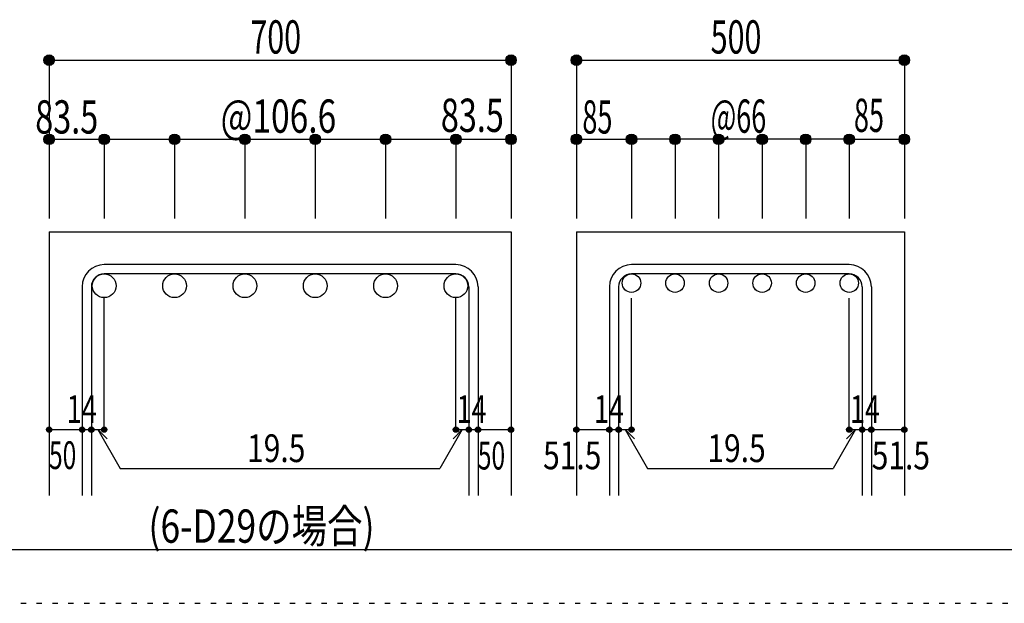
# Model space of a CAD drawing. Units: millimetres. Extents: x 94 to 8294, y 92 to 5852.
# Drawn here: x 3476 to 4968, y 92 to 977 of the extents above; entities that cross this region are included whole.
import ezdxf

# ---------------------------------------------------------------- set-up
doc = ezdxf.new("R2010")
doc.units = ezdxf.units.MM
doc.header["$LTSCALE"] = 20
doc.linetypes.add('DOT', pattern=[1.6, 0.4, -0.8, 0.4])
for name, color, linetype in [('098', 7, 'Continuous'), ('102', 7, 'Continuous'), ('103', 7, 'Continuous'), ('104', 7, 'Continuous'), ('110', 7, 'Continuous'), ('241', 7, 'Continuous'), ('250', 7, 'Continuous')]:
    doc.layers.add(name, color=color, linetype=linetype)
doc.styles.add('DRACAD', font='txt', dxfattribs={"width": 0.85, "bigfont": 'extfont2'})

msp = doc.modelspace()

# ---------------------------------------------------------------- linework, layer by layer
at = {"layer": '098', "color": 2, "linetype": 'Continuous'}
for p, q in [((3520.7, 655.3), (3520.7, 255.3)), ((3520.7, 655.3), (4220.7, 655.3)), ((4220.7, 655.3), (4220.7, 255.3)), ((4319.8, 655.3), (4319.8, 255.3)), ((4319.8, 655.3), (4816.8, 655.3)), ((4816.8, 655.3), (4816.8, 255.3))]:
    msp.add_line(p, q, dxfattribs=at)
at = {"layer": '102', "color": 3, "linetype": 'Continuous'}
for centre, radius in [((3604.2, 573.3), 18), ((3710.8, 573.3), 18), ((3817.4, 573.3), 18), ((3924, 573.3), 18), ((4030.6, 573.3), 18), ((4137.2, 573.3), 18), ((4403.3, 577.3), 14), ((4469.3, 577.3), 14), ((4535.3, 577.3), 14), ((4601.3, 577.3), 14), ((4667.3, 577.3), 14), ((4733.3, 577.3), 14)]:
    msp.add_circle(centre, radius, dxfattribs=at)
at = {"layer": '103', "color": 7, "linetype": 'Continuous'}
for p, q in [((4137.2, 605.3), (3604.2, 605.3)), ((4733.3, 605.3), (4403.3, 605.3)), ((4137.2, 591.3), (3604.2, 591.3)), ((4733.3, 591.3), (4403.3, 591.3)), ((3570.7, 571.8), (3570.7, 255.3)), ((3584.7, 571.8), (3584.7, 255.3)), ((4156.7, 571.8), (4156.7, 255.3)), ((4170.7, 571.8), (4170.7, 255.3)), ((4369.8, 571.8), (4369.8, 255.3)), ((4383.8, 571.8), (4383.8, 255.3)), ((4752.8, 571.8), (4752.8, 255.3)), ((4766.8, 571.8), (4766.8, 255.3))]:
    msp.add_line(p, q, dxfattribs=at)
for centre, radius, start, end in [((3604.2, 571.8), 33.5, 90, 180), ((4137.2, 571.8), 33.5, 0, 90), ((4403.3, 571.8), 33.5, 90, 180), ((4733.3, 571.8), 33.5, 0, 90), ((3604.2, 571.8), 19.5, 90, 180), ((4137.2, 571.8), 19.5, 0, 90), ((4403.3, 571.8), 19.5, 90, 180), ((4733.3, 571.8), 19.5, 0, 90)]:
    msp.add_arc(centre, radius, start, end, dxfattribs=at)
at = {"layer": '110', "color": 4, "linetype": 'Continuous'}
for p, q in [((3520.7, 915.3), (3520.7, 795.3)), ((3520.7, 915.3), (4220.7, 915.3)), ((3520.7, 915.3), (4220.7, 915.3)), ((4220.7, 915.3), (4220.7, 795.3)), ((4220.7, 915.3), (4220.7, 795.3)), ((4319.8, 915.3), (4319.8, 795.3)), ((4319.8, 915.3), (4816.8, 915.3)), ((4319.8, 915.3), (4816.8, 915.3)), ((4816.8, 915.3), (4816.8, 795.3)), ((4816.8, 915.3), (4816.8, 795.3)), ((3520.7, 795.3), (3520.7, 675.3)), ((3520.7, 795.3), (4137.2, 795.3)), ((3604.2, 795.3), (3604.2, 675.3)), ((3710.8, 795.3), (3710.8, 675.3)), ((3817.4, 795.3), (3817.4, 675.3)), ((3924, 795.3), (3924, 675.3)), ((4030.6, 795.3), (4030.6, 675.3)), ((4137.2, 795.3), (4137.2, 675.3)), ((4137.2, 795.3), (4220.7, 795.3)), ((4220.7, 795.3), (4220.7, 675.3)), ((4220.7, 795.3), (4220.7, 675.3)), ((4319.8, 795.3), (4403.3, 795.3)), ((4319.8, 795.3), (4319.8, 675.3)), ((4403.3, 795.3), (4403.3, 675.3)), ((4535.3, 795.3), (4403.3, 795.3)), ((4469.3, 795.3), (4469.3, 675.3)), ((4568.3, 795.3), (4502.3, 795.3)), ((4535.3, 795.3), (4535.3, 675.3)), ((4634.3, 795.3), (4568.3, 795.3)), ((4733.3, 795.3), (4601.3, 795.3)), ((4601.3, 795.3), (4601.3, 675.3)), ((4667.3, 795.3), (4667.3, 675.3)), ((4733.3, 795.3), (4733.3, 675.3)), ((4733.3, 795.3), (4816.8, 795.3)), ((4816.8, 795.3), (4816.8, 675.3)), ((4816.8, 795.3), (4816.8, 675.3)), ((3604.2, 355.3), (3604.2, 554.7)), ((4137.2, 355.3), (4137.2, 554.7)), ((4403.3, 355.3), (4403.3, 554.7)), ((4733.3, 355.3), (4733.3, 554.7)), ((3520.7, 355.3), (3570.7, 355.3)), ((3570.7, 355.3), (3604.2, 355.3)), ((3594.4, 355.3), (3608.6, 341.2)), ((3594.4, 355.3), (3628.6, 296.1)), ((4146.9, 355.3), (4112.7, 296.1)), ((4146.9, 355.3), (4132.8, 341.2)), ((4137.2, 355.3), (4220.7, 355.3)), ((4156.7, 355.3), (4170.7, 355.3)), ((4319.8, 355.3), (4369.8, 355.3)), ((4369.8, 355.3), (4403.3, 355.3)), ((4393.5, 355.3), (4407.7, 341.2)), ((4393.5, 355.3), (4427.8, 296.1)), ((4743, 355.3), (4708.8, 296.1)), ((4743, 355.3), (4728.9, 341.2)), ((4733.3, 355.3), (4816.8, 355.3)), ((4752.8, 355.3), (4766.8, 355.3)), ((3628.6, 296.1), (4112.7, 296.1)), ((4427.8, 296.1), (4708.8, 296.1))]:
    msp.add_line(p, q, dxfattribs=at)
for centre, radius in [((3520.7, 915.3), 8), ((3520.7, 915.3), 7.2), ((3520.7, 915.3), 6.4), ((3520.7, 915.3), 5.6), ((3520.7, 915.3), 4.8), ((3520.7, 915.3), 4), ((3520.7, 915.3), 3.2), ((3520.7, 915.3), 2.4), ((3520.7, 915.3), 1.6), ((3520.7, 915.3), 0.8), ((4220.7, 915.3), 8), ((4220.7, 915.3), 7.2), ((4220.7, 915.3), 6.4), ((4220.7, 915.3), 5.6), ((4220.7, 915.3), 4.8), ((4220.7, 915.3), 4), ((4220.7, 915.3), 3.2), ((4220.7, 915.3), 2.4), ((4220.7, 915.3), 1.6), ((4220.7, 915.3), 0.8), ((4319.8, 915.3), 8), ((4319.8, 915.3), 7.2), ((4319.8, 915.3), 6.4), ((4319.8, 915.3), 5.6), ((4319.8, 915.3), 4.8), ((4319.8, 915.3), 4), ((4319.8, 915.3), 3.2), ((4319.8, 915.3), 2.4), ((4319.8, 915.3), 1.6), ((4319.8, 915.3), 0.8), ((4816.8, 915.3), 8), ((4816.8, 915.3), 7.2), ((4816.8, 915.3), 6.4), ((4816.8, 915.3), 5.6), ((4816.8, 915.3), 4.8), ((4816.8, 915.3), 4), ((4816.8, 915.3), 3.2), ((4816.8, 915.3), 2.4), ((4816.8, 915.3), 1.6), ((4816.8, 915.3), 0.8), ((3520.7, 795.3), 8), ((3520.7, 795.3), 7.2), ((3520.7, 795.3), 6.4), ((3520.7, 795.3), 5.6), ((3520.7, 795.3), 4.8), ((3520.7, 795.3), 4), ((3520.7, 795.3), 3.2), ((3520.7, 795.3), 2.4), ((3520.7, 795.3), 1.6), ((3520.7, 795.3), 0.8), ((3604.2, 795.3), 8), ((3604.2, 795.3), 7.2), ((3604.2, 795.3), 6.4), ((3604.2, 795.3), 5.6), ((3604.2, 795.3), 4.8), ((3604.2, 795.3), 4), ((3604.2, 795.3), 3.2), ((3604.2, 795.3), 2.4), ((3604.2, 795.3), 1.6), ((3604.2, 795.3), 0.8), ((3710.8, 795.3), 8), ((3710.8, 795.3), 7.2), ((3710.8, 795.3), 6.4), ((3710.8, 795.3), 5.6), ((3710.8, 795.3), 4.8), ((3710.8, 795.3), 4), ((3710.8, 795.3), 3.2), ((3710.8, 795.3), 2.4), ((3710.8, 795.3), 1.6), ((3710.8, 795.3), 0.8), ((3817.4, 795.3), 8), ((3817.4, 795.3), 7.2), ((3817.4, 795.3), 6.4), ((3817.4, 795.3), 5.6), ((3817.4, 795.3), 4.8), ((3817.4, 795.3), 4), ((3817.4, 795.3), 3.2), ((3817.4, 795.3), 2.4), ((3817.4, 795.3), 1.6), ((3817.4, 795.3), 0.8), ((3924, 795.3), 8), ((3924, 795.3), 7.2), ((3924, 795.3), 6.4), ((3924, 795.3), 5.6), ((3924, 795.3), 4.8), ((3924, 795.3), 4), ((3924, 795.3), 3.2), ((3924, 795.3), 2.4), ((3924, 795.3), 1.6), ((3924, 795.3), 0.8), ((4030.6, 795.3), 8), ((4030.6, 795.3), 7.2), ((4030.6, 795.3), 6.4), ((4030.6, 795.3), 5.6), ((4030.6, 795.3), 4.8), ((4030.6, 795.3), 4), ((4030.6, 795.3), 3.2), ((4030.6, 795.3), 2.4), ((4030.6, 795.3), 1.6), ((4030.6, 795.3), 0.8), ((4137.2, 795.3), 8), ((4137.2, 795.3), 7.2), ((4137.2, 795.3), 6.4), ((4137.2, 795.3), 5.6), ((4137.2, 795.3), 4.8), ((4137.2, 795.3), 4), ((4137.2, 795.3), 3.2), ((4137.2, 795.3), 2.4), ((4137.2, 795.3), 1.6), ((4137.2, 795.3), 0.8), ((4220.7, 795.3), 8), ((4220.7, 795.3), 7.2), ((4220.7, 795.3), 6.4), ((4220.7, 795.3), 5.6), ((4220.7, 795.3), 4.8), ((4220.7, 795.3), 4), ((4220.7, 795.3), 3.2), ((4220.7, 795.3), 2.4), ((4220.7, 795.3), 1.6), ((4220.7, 795.3), 0.8), ((4319.8, 795.3), 8), ((4319.8, 795.3), 7.2), ((4319.8, 795.3), 6.4), ((4319.8, 795.3), 5.6), ((4319.8, 795.3), 4.8), ((4319.8, 795.3), 4), ((4319.8, 795.3), 3.2), ((4319.8, 795.3), 2.4), ((4319.8, 795.3), 1.6), ((4319.8, 795.3), 0.8), ((4403.3, 795.3), 8), ((4403.3, 795.3), 7.2), ((4403.3, 795.3), 6.4), ((4403.3, 795.3), 5.6), ((4403.3, 795.3), 4.8), ((4403.3, 795.3), 4), ((4403.3, 795.3), 3.2), ((4403.3, 795.3), 2.4), ((4403.3, 795.3), 1.6), ((4403.3, 795.3), 0.8), ((4469.3, 795.3), 8), ((4469.3, 795.3), 7.2), ((4469.3, 795.3), 6.4), ((4469.3, 795.3), 5.6), ((4469.3, 795.3), 4.8), ((4469.3, 795.3), 4), ((4469.3, 795.3), 3.2), ((4469.3, 795.3), 2.4), ((4469.3, 795.3), 1.6), ((4469.3, 795.3), 0.8), ((4535.3, 795.3), 8), ((4535.3, 795.3), 7.2), ((4535.3, 795.3), 6.4), ((4535.3, 795.3), 5.6), ((4535.3, 795.3), 4.8), ((4535.3, 795.3), 4), ((4535.3, 795.3), 3.2), ((4535.3, 795.3), 2.4), ((4535.3, 795.3), 1.6), ((4535.3, 795.3), 0.8), ((4601.3, 795.3), 8), ((4601.3, 795.3), 7.2), ((4601.3, 795.3), 6.4), ((4601.3, 795.3), 5.6), ((4601.3, 795.3), 4.8), ((4601.3, 795.3), 4), ((4601.3, 795.3), 3.2), ((4601.3, 795.3), 2.4), ((4601.3, 795.3), 1.6), ((4601.3, 795.3), 0.8), ((4667.3, 795.3), 8), ((4667.3, 795.3), 7.2), ((4667.3, 795.3), 6.4), ((4667.3, 795.3), 5.6), ((4667.3, 795.3), 4.8), ((4667.3, 795.3), 4), ((4667.3, 795.3), 3.2), ((4667.3, 795.3), 2.4), ((4667.3, 795.3), 1.6), ((4667.3, 795.3), 0.8), ((4733.3, 795.3), 8), ((4733.3, 795.3), 7.2), ((4733.3, 795.3), 6.4), ((4733.3, 795.3), 5.6), ((4733.3, 795.3), 4.8), ((4733.3, 795.3), 4), ((4733.3, 795.3), 3.2), ((4733.3, 795.3), 2.4), ((4733.3, 795.3), 1.6), ((4733.3, 795.3), 0.8), ((4816.8, 795.3), 8), ((4816.8, 795.3), 7.2), ((4816.8, 795.3), 6.4), ((4816.8, 795.3), 5.6), ((4816.8, 795.3), 4.8), ((4816.8, 795.3), 4), ((4816.8, 795.3), 3.2), ((4816.8, 795.3), 2.4), ((4816.8, 795.3), 1.6), ((4816.8, 795.3), 0.8), ((3520.7, 355.3), 4), ((3520.7, 355.3), 3.6), ((3520.7, 355.3), 3.2), ((3520.7, 355.3), 2.8), ((3570.7, 355.3), 4), ((3570.7, 355.3), 3.6), ((3570.7, 355.3), 3.2), ((3570.7, 355.3), 2.8), ((3584.7, 355.3), 4), ((3584.7, 355.3), 3.6), ((3584.7, 355.3), 3.2), ((3584.7, 355.3), 2.8), ((3604.2, 355.3), 4), ((3604.2, 355.3), 3.6), ((3604.2, 355.3), 3.2), ((3604.2, 355.3), 2.8), ((4137.2, 355.3), 4), ((4137.2, 355.3), 3.6), ((4137.2, 355.3), 3.2), ((4137.2, 355.3), 2.8), ((4156.7, 355.3), 4), ((4156.7, 355.3), 3.6), ((4156.7, 355.3), 3.2), ((4156.7, 355.3), 2.8), ((4170.7, 355.3), 4), ((4170.7, 355.3), 3.6), ((4170.7, 355.3), 3.2), ((4170.7, 355.3), 2.8), ((4220.7, 355.3), 4), ((4220.7, 355.3), 3.6), ((4220.7, 355.3), 3.2), ((4220.7, 355.3), 2.8), ((4319.8, 355.3), 4), ((4319.8, 355.3), 3.6), ((4319.8, 355.3), 3.2), ((4319.8, 355.3), 2.8), ((4369.8, 355.3), 4), ((4369.8, 355.3), 3.6), ((4369.8, 355.3), 3.2), ((4369.8, 355.3), 2.8), ((4383.8, 355.3), 4), ((4383.8, 355.3), 3.6), ((4383.8, 355.3), 3.2), ((4383.8, 355.3), 2.8), ((4403.3, 355.3), 4), ((4403.3, 355.3), 3.6), ((4403.3, 355.3), 3.2), ((4403.3, 355.3), 2.8), ((4733.3, 355.3), 4), ((4733.3, 355.3), 3.6), ((4733.3, 355.3), 3.2), ((4733.3, 355.3), 2.8), ((4752.8, 355.3), 4), ((4752.8, 355.3), 3.6), ((4752.8, 355.3), 3.2), ((4752.8, 355.3), 2.8), ((4766.8, 355.3), 4), ((4766.8, 355.3), 3.6), ((4766.8, 355.3), 3.2), ((4766.8, 355.3), 2.8), ((4816.8, 355.3), 4), ((4816.8, 355.3), 3.6), ((4816.8, 355.3), 3.2), ((4816.8, 355.3), 2.8), ((3520.7, 355.3), 2.4), ((3520.7, 355.3), 2), ((3520.7, 355.3), 1.6), ((3520.7, 355.3), 1.2), ((3520.7, 355.3), 0.8), ((3520.7, 355.3), 0.4), ((3570.7, 355.3), 2.4), ((3570.7, 355.3), 2), ((3570.7, 355.3), 1.6), ((3570.7, 355.3), 1.2), ((3570.7, 355.3), 0.8), ((3570.7, 355.3), 0.4), ((3584.7, 355.3), 2.4), ((3584.7, 355.3), 2), ((3584.7, 355.3), 1.6), ((3584.7, 355.3), 1.2), ((3584.7, 355.3), 0.8), ((3584.7, 355.3), 0.4), ((3604.2, 355.3), 2.4), ((3604.2, 355.3), 2), ((3604.2, 355.3), 1.6), ((3604.2, 355.3), 1.2), ((3604.2, 355.3), 0.8), ((3604.2, 355.3), 0.4), ((4137.2, 355.3), 2.4), ((4137.2, 355.3), 2), ((4137.2, 355.3), 1.6), ((4137.2, 355.3), 1.2), ((4137.2, 355.3), 0.8), ((4137.2, 355.3), 0.4), ((4156.7, 355.3), 2.4), ((4156.7, 355.3), 2), ((4156.7, 355.3), 1.6), ((4156.7, 355.3), 1.2), ((4156.7, 355.3), 0.8), ((4156.7, 355.3), 0.4), ((4170.7, 355.3), 2.4), ((4170.7, 355.3), 2), ((4170.7, 355.3), 1.6), ((4170.7, 355.3), 1.2), ((4170.7, 355.3), 0.8), ((4170.7, 355.3), 0.4), ((4220.7, 355.3), 2.4), ((4220.7, 355.3), 2), ((4220.7, 355.3), 1.6), ((4220.7, 355.3), 1.2), ((4220.7, 355.3), 0.8), ((4220.7, 355.3), 0.4), ((4319.8, 355.3), 2.4), ((4319.8, 355.3), 2), ((4319.8, 355.3), 1.6), ((4319.8, 355.3), 1.2), ((4319.8, 355.3), 0.8), ((4319.8, 355.3), 0.4), ((4369.8, 355.3), 2.4), ((4369.8, 355.3), 2), ((4369.8, 355.3), 1.6), ((4369.8, 355.3), 1.2), ((4369.8, 355.3), 0.8), ((4369.8, 355.3), 0.4), ((4383.8, 355.3), 2.4), ((4383.8, 355.3), 2), ((4383.8, 355.3), 1.6), ((4383.8, 355.3), 1.2), ((4383.8, 355.3), 0.8), ((4383.8, 355.3), 0.4), ((4403.3, 355.3), 2.4), ((4403.3, 355.3), 2), ((4403.3, 355.3), 1.6), ((4403.3, 355.3), 1.2), ((4403.3, 355.3), 0.8), ((4403.3, 355.3), 0.4), ((4733.3, 355.3), 2.4), ((4733.3, 355.3), 2), ((4733.3, 355.3), 1.6), ((4733.3, 355.3), 1.2), ((4733.3, 355.3), 0.8), ((4733.3, 355.3), 0.4), ((4752.8, 355.3), 2.4), ((4752.8, 355.3), 2), ((4752.8, 355.3), 1.6), ((4752.8, 355.3), 1.2), ((4752.8, 355.3), 0.8), ((4752.8, 355.3), 0.4), ((4766.8, 355.3), 2.4), ((4766.8, 355.3), 2), ((4766.8, 355.3), 1.6), ((4766.8, 355.3), 1.2), ((4766.8, 355.3), 0.8), ((4766.8, 355.3), 0.4), ((4816.8, 355.3), 2.4), ((4816.8, 355.3), 2), ((4816.8, 355.3), 1.6), ((4816.8, 355.3), 1.2), ((4816.8, 355.3), 0.8), ((4816.8, 355.3), 0.4)]:
    msp.add_circle(centre, radius, dxfattribs=at)
at = {"layer": '110', "color": 7, "linetype": 'Continuous'}
for p in [(3520.7, 915.3), (3520.7, 915.3), (3520.7, 915.3), (3520.7, 915.3), (3520.7, 915.3), (3520.7, 915.3), (3520.7, 915.3), (3520.7, 915.3), (3520.7, 915.3), (3520.7, 915.3), (3520.7, 915.3), (3520.7, 915.3), (3520.7, 915.3), (3520.7, 915.3), (3520.7, 915.3), (3520.7, 915.3), (3520.7, 915.3), (3520.7, 915.3), (3520.7, 915.3), (3520.7, 915.3), (3520.7, 915.3), (3520.7, 915.3), (3520.7, 915.3), (4220.7, 915.3), (4220.7, 915.3), (4220.7, 915.3), (4220.7, 915.3), (4220.7, 915.3), (4220.7, 915.3), (4220.7, 915.3), (4220.7, 915.3), (4220.7, 915.3), (4220.7, 915.3), (4220.7, 915.3), (4220.7, 915.3), (4220.7, 915.3), (4220.7, 915.3), (4220.7, 915.3), (4220.7, 915.3), (4220.7, 915.3), (4220.7, 915.3), (4220.7, 915.3), (4220.7, 915.3), (4220.7, 915.3), (4220.7, 915.3), (4220.7, 915.3), (4319.8, 915.3), (4319.8, 915.3), (4319.8, 915.3), (4319.8, 915.3), (4319.8, 915.3), (4319.8, 915.3), (4319.8, 915.3), (4319.8, 915.3), (4319.8, 915.3), (4319.8, 915.3), (4319.8, 915.3), (4319.8, 915.3), (4319.8, 915.3), (4319.8, 915.3), (4319.8, 915.3), (4319.8, 915.3), (4319.8, 915.3), (4319.8, 915.3), (4319.8, 915.3), (4319.8, 915.3), (4319.8, 915.3), (4319.8, 915.3), (4816.8, 915.3), (4816.8, 915.3), (4816.8, 915.3), (4816.8, 915.3), (4816.8, 915.3), (4816.8, 915.3), (4816.8, 915.3), (4816.8, 915.3), (4816.8, 915.3), (4816.8, 915.3), (4816.8, 915.3), (4816.8, 915.3), (4816.8, 915.3), (4816.8, 915.3), (4816.8, 915.3), (4816.8, 915.3), (4816.8, 915.3), (4816.8, 915.3), (4816.8, 915.3), (4816.8, 915.3), (4816.8, 915.3), (4816.8, 915.3), (3520.7, 795.3), (3520.7, 795.3), (3520.7, 795.3), (3520.7, 795.3), (3520.7, 795.3), (3520.7, 795.3), (3520.7, 795.3), (3520.7, 795.3), (3520.7, 795.3), (3520.7, 795.3), (3520.7, 795.3), (3520.7, 795.3), (3520.7, 795.3), (3520.7, 795.3), (3520.7, 795.3), (3604.2, 795.3), (3604.2, 795.3), (3604.2, 795.3), (3604.2, 795.3), (3604.2, 795.3), (3604.2, 795.3), (3604.2, 795.3), (3604.2, 795.3), (3604.2, 795.3), (3604.2, 795.3), (3604.2, 795.3), (3604.2, 795.3), (3604.2, 795.3), (3604.2, 795.3), (3604.2, 795.3), (3604.2, 795.3), (3710.8, 795.3), (3710.8, 795.3), (3710.8, 795.3), (3710.8, 795.3), (3710.8, 795.3), (3710.8, 795.3), (3710.8, 795.3), (3710.8, 795.3), (3710.8, 795.3), (3710.8, 795.3), (3710.8, 795.3), (3710.8, 795.3), (3710.8, 795.3), (3710.8, 795.3), (3710.8, 795.3), (3710.8, 795.3), (3710.8, 795.3), (3817.4, 795.3), (3817.4, 795.3), (3817.4, 795.3), (3817.4, 795.3), (3817.4, 795.3), (3817.4, 795.3), (3817.4, 795.3), (3817.4, 795.3), (3817.4, 795.3), (3817.4, 795.3), (3817.4, 795.3), (3817.4, 795.3), (3817.4, 795.3), (3817.4, 795.3), (3817.4, 795.3), (3817.4, 795.3), (3817.4, 795.3), (3924, 795.3), (3924, 795.3), (3924, 795.3), (3924, 795.3), (3924, 795.3), (3924, 795.3), (3924, 795.3), (3924, 795.3), (3924, 795.3), (3924, 795.3), (3924, 795.3), (3924, 795.3), (3924, 795.3), (3924, 795.3), (3924, 795.3), (3924, 795.3), (3924, 795.3), (4030.6, 795.3), (4030.6, 795.3), (4030.6, 795.3), (4030.6, 795.3), (4030.6, 795.3), (4030.6, 795.3), (4030.6, 795.3), (4030.6, 795.3), (4030.6, 795.3), (4030.6, 795.3), (4030.6, 795.3), (4030.6, 795.3), (4030.6, 795.3), (4030.6, 795.3), (4030.6, 795.3), (4030.6, 795.3), (4030.6, 795.3), (4137.2, 795.3), (4137.2, 795.3), (4137.2, 795.3), (4137.2, 795.3), (4137.2, 795.3), (4137.2, 795.3), (4137.2, 795.3), (4137.2, 795.3), (4137.2, 795.3), (4137.2, 795.3), (4137.2, 795.3), (4137.2, 795.3), (4137.2, 795.3), (4137.2, 795.3), (4137.2, 795.3), (4137.2, 795.3), (4220.7, 795.3), (4220.7, 795.3), (4220.7, 795.3), (4220.7, 795.3), (4220.7, 795.3), (4220.7, 795.3), (4220.7, 795.3), (4220.7, 795.3), (4220.7, 795.3), (4220.7, 795.3), (4220.7, 795.3), (4220.7, 795.3), (4220.7, 795.3), (4220.7, 795.3), (4220.7, 795.3), (4319.8, 795.3), (4319.8, 795.3), (4319.8, 795.3), (4319.8, 795.3), (4319.8, 795.3), (4319.8, 795.3), (4319.8, 795.3), (4319.8, 795.3), (4319.8, 795.3), (4319.8, 795.3), (4319.8, 795.3), (4319.8, 795.3), (4319.8, 795.3), (4319.8, 795.3), (4319.8, 795.3), (4403.3, 795.3), (4403.3, 795.3), (4403.3, 795.3), (4403.3, 795.3), (4403.3, 795.3), (4403.3, 795.3), (4403.3, 795.3), (4403.3, 795.3), (4403.3, 795.3), (4403.3, 795.3), (4403.3, 795.3), (4403.3, 795.3), (4403.3, 795.3), (4403.3, 795.3), (4403.3, 795.3), (4403.3, 795.3), (4469.3, 795.3), (4469.3, 795.3), (4469.3, 795.3), (4469.3, 795.3), (4469.3, 795.3), (4469.3, 795.3), (4469.3, 795.3), (4469.3, 795.3), (4469.3, 795.3), (4469.3, 795.3), (4469.3, 795.3), (4469.3, 795.3), (4469.3, 795.3), (4469.3, 795.3), (4469.3, 795.3), (4469.3, 795.3), (4469.3, 795.3), (4535.3, 795.3), (4535.3, 795.3), (4535.3, 795.3), (4535.3, 795.3), (4535.3, 795.3), (4535.3, 795.3), (4535.3, 795.3), (4535.3, 795.3), (4535.3, 795.3), (4535.3, 795.3), (4535.3, 795.3), (4535.3, 795.3), (4535.3, 795.3), (4535.3, 795.3), (4535.3, 795.3), (4535.3, 795.3), (4535.3, 795.3), (4601.3, 795.3), (4601.3, 795.3), (4601.3, 795.3), (4601.3, 795.3), (4601.3, 795.3), (4601.3, 795.3), (4601.3, 795.3), (4601.3, 795.3), (4601.3, 795.3), (4601.3, 795.3), (4601.3, 795.3), (4601.3, 795.3), (4601.3, 795.3), (4601.3, 795.3), (4601.3, 795.3), (4601.3, 795.3), (4601.3, 795.3), (4667.3, 795.3), (4667.3, 795.3), (4667.3, 795.3), (4667.3, 795.3), (4667.3, 795.3), (4667.3, 795.3), (4667.3, 795.3), (4667.3, 795.3), (4667.3, 795.3), (4667.3, 795.3), (4667.3, 795.3), (4667.3, 795.3), (4667.3, 795.3), (4667.3, 795.3), (4667.3, 795.3), (4667.3, 795.3), (4667.3, 795.3), (4733.3, 795.3), (4733.3, 795.3), (4733.3, 795.3), (4733.3, 795.3), (4733.3, 795.3), (4733.3, 795.3), (4733.3, 795.3), (4733.3, 795.3), (4733.3, 795.3), (4733.3, 795.3), (4733.3, 795.3), (4733.3, 795.3), (4733.3, 795.3), (4733.3, 795.3), (4733.3, 795.3), (4733.3, 795.3), (4816.8, 795.3), (4816.8, 795.3), (4816.8, 795.3), (4816.8, 795.3), (4816.8, 795.3), (4816.8, 795.3), (4816.8, 795.3), (4816.8, 795.3), (4816.8, 795.3), (4816.8, 795.3), (4816.8, 795.3), (4816.8, 795.3), (4816.8, 795.3), (4816.8, 795.3), (4816.8, 795.3), (3520.7, 355.3), (3570.7, 355.3), (3584.7, 355.3), (3604.2, 355.3), (4137.2, 355.3), (4156.7, 355.3), (4170.7, 355.3), (4220.7, 355.3), (4319.8, 355.3), (4369.8, 355.3), (4383.8, 355.3), (4403.3, 355.3), (4733.3, 355.3), (4752.8, 355.3), (4766.8, 355.3), (4816.8, 355.3)]:
    msp.add_point(p, dxfattribs=at)
at = {"layer": '241', "color": 6, "linetype": 'Continuous'}
msp.add_line((8169.4, 173.2), (218.1, 173.2), dxfattribs=at)
at = {"layer": '250', "color": 172, "linetype": 'DOT'}
msp.add_line((93.7, 92), (8293.7, 92), dxfattribs=at)

# ---------------------------------------------------------------- texts
at = {"layer": '104', "color": 7, "linetype": 'DOT', "style": 'DRACAD', "width": 0.780998}
msp.add_text('(6-D29の場合)', height=50.42, dxfattribs=at).set_placement((3671.3, 183.8))
at = {"layer": '110', "color": 4, "linetype": 'DOT', "style": 'DRACAD'}
for s, height, width, p in [('700', 50.42, 0.671053, (3825.7, 925.3)), ('500', 50.42, 0.671053, (4523.3, 925.3)), ('83.5', 50.42, 0.714071, (3499.7, 804)), ('@106.6', 50.42, 0.73913, (3780.7, 805.3)), ('83.5', 50.42, 0.714071, (4114.4, 806.5)), ('85', 50.42, 0.595, (4328.9, 804)), ('@66', 50.42, 0.595, (4523.3, 805.3)), ('85', 50.42, 0.595, (4740.5, 806.5)), ('14', 42.02, 0.713857, (3547.4, 365.4)), ('14', 42.02, 0.713857, (4138.3, 365.3)), ('14', 42.02, 0.713857, (4346.5, 365.4)), ('14', 42.02, 0.713857, (4734.4, 365.3)), ('19.5', 42.02, 0.793333, (3820.7, 306.1)), ('19.5', 42.02, 0.793333, (4518.3, 306.1)), ('50', 42.02, 0.650273, (3520.5, 295.5)), ('50', 42.02, 0.650273, (4170.4, 294.8)), ('51.5', 42.02, 0.793333, (4269.3, 295.2))]:
    msp.add_text(s, height=height, dxfattribs=dict(at, width=width)).set_placement(p)
at = {"layer": '110', "color": 4, "linetype": 'Continuous', "style": 'DRACAD', "width": 0.793333}
msp.add_text('51.5', height=42.02, dxfattribs=at).set_placement((4767.3, 295))

doc.saveas('drawing.dxf')
